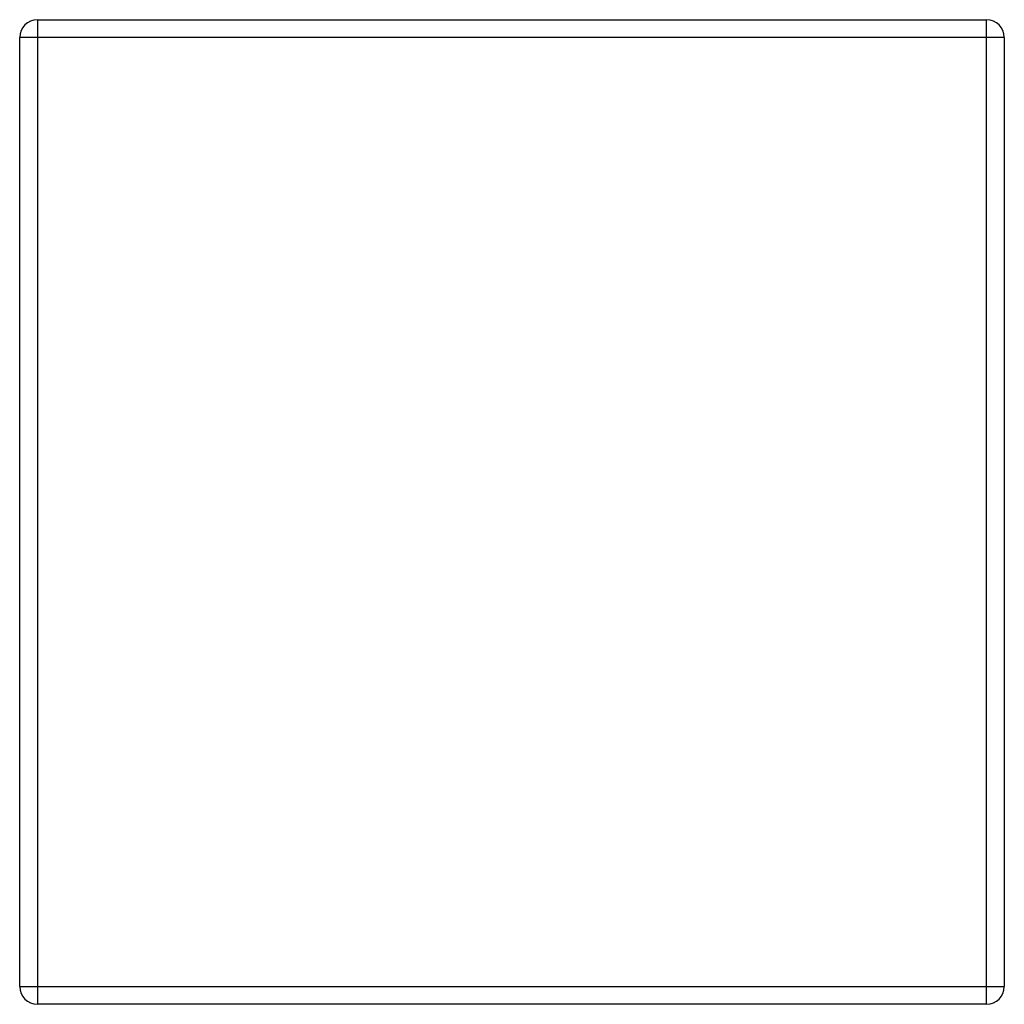
# Model space of a CAD drawing. Units: inches. Extents: x -8.2 to 8.2, y -8.3 to 8.3.
import ezdxf

# ---------------------------------------------------------------- set-up
doc = ezdxf.new("R2010")
doc.units = ezdxf.units.IN
doc.header["$MEASUREMENT"] = 0

msp = doc.modelspace()

# ---------------------------------------------------------------- linework, layer by layer
at = {"color": 7, "linetype": 'Continuous', "lineweight": 25}
for p, q in [((-7.95, 8.25), (-7.95, -8.25)), ((-7.95, 8.25), (7.95, 8.25)), ((7.95, -8.25), (7.95, 8.25)), ((8.25, 7.95), (-8.25, 7.95)), ((-8.25, -7.95), (-8.25, 7.95)), ((8.25, 7.95), (8.25, -7.95)), ((-8.25, -7.95), (8.25, -7.95)), ((7.95, -8.25), (-7.95, -8.25))]:
    msp.add_line(p, q, dxfattribs=at)
for centre, start, end in [((-7.95, 7.95), 90, 180), ((7.95, 7.95), 0, 90), ((-7.95, -7.95), 180, 270), ((7.95, -7.95), 270, 0)]:
    msp.add_arc(centre, 0.3, start, end, dxfattribs=at)

doc.saveas('drawing.dxf')
